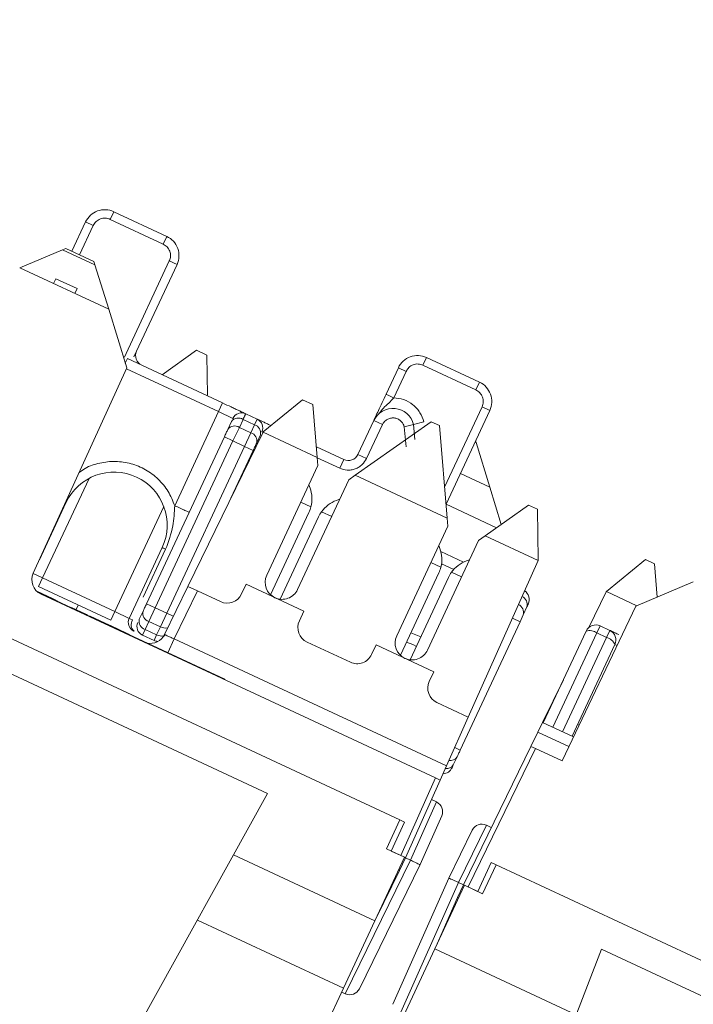
# Model space of a CAD drawing. Units: inches. Extents: x 0.3 to 10.6, y 0.2 to 8.2.
# Drawn here: x 2.1 to 2.2, y 5.5 to 5.8 of the extents above; entities that cross this region are included whole.
import ezdxf

# ---------------------------------------------------------------- set-up
doc = ezdxf.new("R2010")
doc.units = ezdxf.units.IN
doc.header["$MEASUREMENT"] = 0
doc.styles.add('SLDTEXTSTYLE3', font='TXT', dxfattribs={"width": 0.605})
doc.dimstyles.new('SLDDIMSTYLE1', dxfattribs={"dimtxt": 0.0984251968503937, "dimasz": 0.13, "dimexe": 0, "dimexo": 0.0625, "dimgap": 0.02460629921259843, "dimtad": 0, "dimtih": 1, "dimtoh": 1, "dimlfac": 4, "dimrnd": 1e-09, "dimzin": 12, "dimdsep": 46, "dimtxsty": 'SLDTEXTSTYLE3', "dimsah": 1, "dimcen": 0.09, "dimadec": 0, "dimazin": 3, "dimtfac": 1, "dimtofl": 0, "dimtmove": 0, "dimatfit": 3, "dimfxl": 0, "dimfrac": 2, "dimtolj": 1, "dimtzin": 12, "dimarcsym": 0})

# ---------------------------------------------------------------- blocks, each defined once
blk = doc.blocks.new('_D_1')
at = {"color": 7, "linetype": 'Continuous', "lineweight": 0}
for p, q in [((0.8819831968157681, 7.768597800453923), (0.6536470897265098, 7.768597800453923)), ((0.7786470897265098, 7.768597800453923), (0.7786470897265083, 6.500778095947782)), ((0.4310489166685983, 6.326483477747418), (0.408493143276484, 6.326483477747418)), ((0.408493143276484, 6.326483477747418), (0.408493143276484, 6.175428144418186)), ((1.126245267367698, 6.326483477747418), (1.148801040759813, 6.326483477747418)), ((1.148801040759813, 6.326483477747418), (1.148801040759813, 6.175428144418186)), ((0.408493143276484, 6.175428144418186), (0.4310489166685983, 6.175428144418186)), ((1.148801040759813, 6.175428144418186), (1.126245267367698, 6.175428144418186)), ((0.7786470897265065, 4.885052650478454), (0.778647089726508, 6.152872354984591)), ((3.120072094939912, 4.885052650478451), (0.6536470897265065, 4.885052650478454))]:
    blk.add_line(p, q, dxfattribs=at)
for points in [[(0.7786470897265098, 7.768597800453923), (0.7586470897265096, 7.638597800453923), (0.7986470897265097, 7.638597800453923)], [(0.7786470897265065, 4.885052650478454), (0.7986470897265067, 5.015052650478454), (0.7586470897265066, 5.015052650478454)]]:
    blk.add_solid(points, dxfattribs=at)
at = {"color": 7, "linetype": 'Continuous', "lineweight": 0, "char_height": 0.0984251968503937, "attachment_point": 1, "style": 'SLDTEXTSTYLE3'}
for s, insert in [('11.53in', (0.5568486517526571, 6.475915994888441)), ('292.97mm', (0.4592436351274715, 6.302304885875453))]:
    blk.add_mtext(s, dxfattribs=dict(at, insert=insert))

msp = doc.modelspace()

# ---------------------------------------------------------------- linework, layer by layer
at = {"color": 7, "linetype": 'Continuous', "lineweight": 15}
for p, q in [((2.079478010598834, 5.707755338273355), (2.080323248066802, 5.709567955872877)), ((2.091939743615071, 5.70194433919987), (2.079478011543317, 5.707755340298806)), ((2.092784980137915, 5.70375695477424), (2.080323248066802, 5.709567955872877)), ((2.073678617822913, 5.707149508246398), (2.070460275389741, 5.700247750625889)), ((2.075491233396985, 5.706304271722916), (2.073678617822913, 5.707149508246398)), ((2.091939743615071, 5.70194433919987), (2.092784980137915, 5.70375695477424)), ((2.069023803674515, 5.700917588387421), (2.068241342074968, 5.7005882358473)), ((2.075635484799043, 5.697834510845775), (2.069023803674515, 5.700917588387421)), ((2.058162991857368, 5.696346072083183), (2.068241342074968, 5.7005882358473)), ((2.068241342074968, 5.7005882358473), (2.075886142737098, 5.697023406753482)), ((2.079114695404745, 5.686576132267651), (2.058162991857369, 5.696346072083185)), ((2.075886142737098, 5.697023406753482), (2.075635484799043, 5.697834510845775)), ((2.07911469540475, 5.686576132267649), (2.075886142737098, 5.697023406753482)), ((2.09339081219096, 5.697957561053538), (2.083247973909183, 5.676206174164659)), ((2.085060589483269, 5.6753609376412), (2.095203427765034, 5.697112324530057)), ((2.095203427765034, 5.697112324530057), (2.09339081219096, 5.697957561053538)), ((2.066679898906285, 5.693767186009911), (2.066146497216709, 5.692623302395204)), ((2.071664591734987, 5.691442785570336), (2.066679898906285, 5.693767186009911)), ((2.071131190045411, 5.69029890195563), (2.071664591734987, 5.691442785570336)), ((2.083378600068449, 5.672778561966421), (2.079114695404745, 5.686576132267651)), ((2.083247973909183, 5.676206174164659), (2.082825355647445, 5.67529986637762)), ((2.09981834902676, 5.676921860031917), (2.091675247020661, 5.671173094256451)), ((2.09981834902676, 5.676921860031917), (2.102237289349654, 5.675793889634734)), ((2.102237289349654, 5.675793889634734), (2.102363488116852, 5.66632921739334)), ((2.153115519240053, 5.673417606532372), (2.153960755764172, 5.675230222106147)), ((2.166422487833428, 5.669419221008379), (2.153960755764172, 5.675230222106147)), ((2.083521188815554, 5.674975394042534), (2.10593620421699, 5.664523100703182)), ((2.165577251311806, 5.667606605433437), (2.153115519240053, 5.673417606532372)), ((2.061365893058119, 5.624476084891437), (2.083378600068451, 5.672778561966419)), ((2.147316125519645, 5.672811774479966), (2.144421236000258, 5.666603663871531)), ((2.146233851574333, 5.665758427348048), (2.14912874109372, 5.671966537956484)), ((2.14912874109372, 5.671966537956484), (2.147316125519645, 5.672811774479966)), ((2.165577251311806, 5.667606605433437), (2.166422487833428, 5.669419221008379)), ((2.105936204216944, 5.664523100703089), (2.104985313128036, 5.662483908182367)), ((2.115520840065941, 5.657740162114756), (2.124764868829104, 5.66528910680377)), ((2.124764868829104, 5.66528910680377), (2.127183809151998, 5.664161136406586)), ((2.128226360820944, 5.651691298900641), (2.127183809151998, 5.664161136406586)), ((2.167028319887693, 5.663619827287105), (2.168840935461766, 5.662774590763625)), ((2.104985313128036, 5.662483908182367), (2.094662033535125, 5.640345563652819)), ((2.104985313128036, 5.662483908182367), (2.108383967329349, 5.660899089700875)), ((2.11137403132495, 5.661987400279018), (2.114092991958836, 5.660719528113131)), ((2.158541703231005, 5.640687815968822), (2.168840935461766, 5.662774590763625)), ((2.108043566903982, 5.66016909863294), (2.107168295825385, 5.658292073747569)), ((2.109879869746226, 5.658783109224188), (2.110755140824036, 5.660660134107879)), ((2.110755140824036, 5.660660134107879), (2.113474064185149, 5.659392279322661)), ((2.113474064185149, 5.659392279322661), (2.112598793106917, 5.65751525443807)), ((2.114092991958836, 5.660719528113131), (2.113474064185149, 5.659392279322661)), ((2.155027218120442, 5.660119317227609), (2.137176918822893, 5.647517585159571)), ((2.141516202661493, 5.660373799772137), (2.137807214630404, 5.652419849271484)), ((2.139846407150988, 5.651468958182214), (2.143555408261075, 5.65942293673097)), ((2.141516202661493, 5.660373799772137), (2.143555412488797, 5.659422934759551)), ((2.150902681965456, 5.659456429201287), (2.148717959080561, 5.658918366110447)), ((2.150902681965459, 5.659456429201285), (2.153330128997529, 5.660054271454851)), ((2.151212605711743, 5.655906478252165), (2.150902681965459, 5.659456429201287)), ((2.155027218120442, 5.660119317227609), (2.156993784240169, 5.659202292385712)), ((2.158814248633431, 5.637427932566892), (2.156993784240169, 5.659202292385712)), ((2.097763386339742, 5.621331986523269), (2.115471495308026, 5.657638990368051)), ((2.109879869746226, 5.658783109224188), (2.108385688551788, 5.655578827312225)), ((2.112598793106917, 5.65751525443807), (2.109879869746226, 5.658783109224188)), ((2.112598793106917, 5.65751525443807), (2.111104611912899, 5.654310972527004)), ((2.114840875634096, 5.656999462371866), (2.113965604090242, 5.655122436488752)), ((2.115471495308026, 5.657638990368051), (2.115520840065941, 5.657740162114756)), ((2.128226360820947, 5.651691298900639), (2.115471495308026, 5.657638990368051)), ((2.106346496030956, 5.656529718401141), (2.088022670755475, 5.617234148287658)), ((2.108385688551788, 5.655578827312225), (2.090061863276663, 5.616283257199506)), ((2.108385688551788, 5.655578827312225), (2.106346496030956, 5.656529718401141)), ((2.111104611912899, 5.654310972527004), (2.108385688551788, 5.655578827312225)), ((2.165610613653739, 5.65518419884115), (2.165487399104205, 5.655582908836656)), ((2.165610613653739, 5.65518419884115), (2.168839166321389, 5.644736924355317)), ((2.111104611912899, 5.654310972527004), (2.092780786637772, 5.615015402414285)), ((2.113143804433732, 5.653360081438087), (2.107904436281253, 5.642124220175998)), ((2.113143804433732, 5.653360081438087), (2.111104611912899, 5.654310972527004)), ((2.128014284148848, 5.654227922953599), (2.134484899508534, 5.651210625458402)), ((2.137807214630404, 5.652419849271484), (2.139846407151057, 5.651468958182181)), ((2.116339078619574, 5.62397962262702), (2.128383699079182, 5.649809394557566)), ((2.128383699079182, 5.649809394557565), (2.128226360820945, 5.651691298900642)), ((2.133534008419619, 5.649171432937568), (2.134484899508534, 5.651210625458402)), ((2.137176918822893, 5.647517585159571), (2.135634161375472, 5.646428448463641)), ((2.158814248633431, 5.637427932566892), (2.137176918822893, 5.647517585159571)), ((2.161931792422875, 5.647957885701934), (2.168839166321387, 5.644736924355318)), ((2.135634161375472, 5.646428448463641), (2.123589540915867, 5.620598676533094)), ((2.126518098503941, 5.64449937984477), (2.126250472674155, 5.64523467576897)), ((2.168839166321387, 5.644736924355318), (2.171559765517369, 5.635933336651402)), ((2.062800081763623, 5.627623124782363), (2.069053922830699, 5.641034530230478)), ((2.069155258585488, 5.641568287574071), (2.069276462947816, 5.641511769051714)), ((2.126740965581892, 5.640093323537514), (2.124368825592645, 5.641199470580716)), ((2.133500934970459, 5.64185372967505), (2.132765639046247, 5.641586103845261)), ((2.170421390652002, 5.635129680936323), (2.158543316671491, 5.640668517797566)), ((2.177987395658665, 5.640471034956787), (2.16776480663538, 5.633254218825824)), ((2.177987395658665, 5.640471034956787), (2.180089942756205, 5.639490601143574)), ((2.11722561466449, 5.619373750956963), (2.126267712250822, 5.638764591806775)), ((2.131619287888939, 5.637818524486788), (2.12924714789969, 5.63892467152999)), ((2.180249062778323, 5.627556896165212), (2.180089942756205, 5.639490601143574)), ((2.128533481718413, 5.637708046152422), (2.119491384132084, 5.618317205302609)), ((2.15897158689167, 5.635546028223817), (2.158814248633431, 5.637427932566892)), ((2.146926966432061, 5.609716256293273), (2.15897158689167, 5.635546028223817)), ((2.166222049187961, 5.632165082129892), (2.154177428728354, 5.606335310199345)), ((2.16776480663538, 5.633254218825824), (2.166222049187961, 5.632165082129892)), ((2.180203278922943, 5.627454063942385), (2.16776480663538, 5.633254218825824)), ((2.147664702177865, 5.566340505625771), (2.011718534122366, 5.629733244886873)), ((2.091711617512663, 5.630469073699929), (2.08394600693626, 5.613815668076849)), ((2.157105986316428, 5.630236013511023), (2.156838360486643, 5.63097130943522)), ((2.162668930048884, 5.62703441698976), (2.157325170329905, 5.629526253070059)), ((2.157328853394379, 5.625829957203767), (2.154956713405134, 5.626936104246967)), ((2.164088822782939, 5.6275903633413), (2.163353526858734, 5.627322737511512)), ((2.180203278922943, 5.627454063942385), (2.163773053417146, 5.590551173252816)), ((2.180249062778323, 5.627556896165212), (2.180203278922943, 5.627454063942385)), ((2.205516078153972, 5.627634199490307), (2.196311199553612, 5.620117225971139)), ((2.205516078153972, 5.627634199490307), (2.207618625251508, 5.626653765677093)), ((2.208274147694593, 5.618813139077732), (2.207618625251508, 5.626653765677093)), ((2.147813502476977, 5.605110384623216), (2.156855600063309, 5.624501225473027)), ((2.162207175701427, 5.623555158153041), (2.159835035712177, 5.624661305196242)), ((2.06355408172778, 5.623324578966086), (2.062603190638703, 5.621285386445328)), ((2.080547352734875, 5.615400486558375), (2.06355408172778, 5.623324578966086)), ((2.1591213695309, 5.623444679818673), (2.150079271944571, 5.604053838968861)), ((2.216766854588781, 5.622387876278563), (2.203259939852546, 5.616702566379425)), ((2.062189948719659, 5.620207462107021), (2.06589662239314, 5.618479011786795)), ((2.106442628775016, 5.59946349831445), (2.062461471115619, 5.61997224894555)), ((2.062603190638477, 5.621285386445433), (2.079596461645958, 5.613361294037542)), ((2.092254218064026, 5.610036517643661), (2.097763386339742, 5.621331986523271)), ((2.094519642443952, 5.608980132906331), (2.10002881071967, 5.620275601785939)), ((2.10002881071967, 5.62027560178594), (2.097763386339742, 5.62133198652327)), ((2.105436509980714, 5.617753950207515), (2.10002881071967, 5.620275601785939)), ((2.111476528317981, 5.621833555394965), (2.110419982663628, 5.619567785927376)), ((2.125071145123532, 5.615494281468856), (2.111476528317981, 5.621833555394965)), ((2.192178917942878, 5.61169309166953), (2.196272049390801, 5.620085254801296)), ((2.196311199553612, 5.620117225971139), (2.196272049390801, 5.620085254801296)), ((2.203456517444275, 5.61678530951877), (2.196311199553612, 5.620117225971139)), ((2.156029863969493, 5.576231990607663), (2.063193429342378, 5.619522331030089)), ((2.065896622393134, 5.618479011786799), (2.065855026107531, 5.618389808264452)), ((2.065896622393134, 5.618479011786799), (2.06684247136826, 5.618037955166239)), ((2.067057411818535, 5.617937726788228), (2.067015815532931, 5.617848523265882)), ((2.067403933193801, 5.617776141217227), (2.067362336908198, 5.617686937694881)), ((2.090061863276663, 5.616283257199506), (2.088022670755866, 5.6172341482885)), ((2.070383656061338, 5.616386673624915), (2.070342059775734, 5.61629747010257)), ((2.07375682507371, 5.614813739082195), (2.070383656061338, 5.616386673624915)), ((2.071949598729119, 5.616927084776526), (2.071462922187548, 5.615883403565077)), ((2.080547352734875, 5.615400486558375), (2.079596461646002, 5.613361294037637)), ((2.083946006936263, 5.613815668076847), (2.080547352734875, 5.615400486558375)), ((2.087200870961043, 5.615471792941236), (2.086325599882449, 5.613594768055867)), ((2.090061863276663, 5.616283257199506), (2.088567682082656, 5.61307897528846)), ((2.092780786637772, 5.615015402414285), (2.090061863276663, 5.616283257199506)), ((2.092780786637772, 5.615015402414285), (2.091286605443765, 5.611811120503241)), ((2.124014599469178, 5.613228512001264), (2.125071145123532, 5.615494281468856)), ((2.177606759943912, 5.616502418492869), (2.176731488579109, 5.614625392993733)), ((2.203259939852546, 5.616702566379425), (2.185871326080214, 5.580246579478028)), ((2.07375682507371, 5.614813739082195), (2.073715228788104, 5.614724535559851)), ((2.07375682507371, 5.614813739082195), (2.074014142926631, 5.614693749796799)), ((2.074014142926631, 5.614693749796799), (2.073972546641028, 5.614604546274452)), ((2.074718782849842, 5.614365170804363), (2.074677186564239, 5.614275967282016)), ((2.078295894129949, 5.612697136420377), (2.074718782849842, 5.614365170804363)), ((2.078295894129949, 5.612697136420377), (2.078254297844345, 5.612607932898031)), ((2.079728904400588, 5.612028912756964), (2.078295894129949, 5.612697136420377)), ((2.08394600693626, 5.613815668076849), (2.084761683944593, 5.613435311641283)), ((2.088567682082656, 5.61307897528846), (2.08769241100489, 5.611201950404878)), ((2.091286605443765, 5.611811120503241), (2.088567682082656, 5.61307897528846)), ((2.175984398057043, 5.613023252198914), (2.161886755398965, 5.582790759955792)), ((2.176731488579109, 5.614625392993733), (2.175984398057043, 5.613023252198914)), ((2.079728904400588, 5.612028912756964), (2.079687308114983, 5.611939709234617)), ((2.083306015680694, 5.610360878372977), (2.079728904400588, 5.612028912756964)), ((2.083306015680694, 5.610360878372977), (2.08326441939509, 5.61027167485063)), ((2.083306015680694, 5.610360878372977), (2.084004937429398, 5.610034965809104)), ((2.085034308928312, 5.610825584205903), (2.085103247032741, 5.610793437839872)), ((2.08769241100489, 5.611201950404878), (2.087073500888848, 5.609874693378258)), ((2.090411334365535, 5.609934095618659), (2.08769241100489, 5.611201950404878)), ((2.091286605443765, 5.611811120503241), (2.090411334365535, 5.609934095618659)), ((2.181432051593599, 5.589212759161303), (2.191510831595543, 5.610826772625768)), ((2.194833146717488, 5.612035996439011), (2.19405459661481, 5.610366390355851)), ((2.19405459661481, 5.610366390355851), (2.196320366082401, 5.6093098447015)), ((2.194833146717488, 5.612035996439011), (2.197098916185079, 5.610979450784658)), ((2.196320366082401, 5.6093098447015), (2.197098916185079, 5.610979450784658)), ((2.036525378751944, 5.609890288869222), (2.116518583622173, 5.572588844837874)), ((2.084004937429398, 5.610034965809104), (2.083963341143794, 5.60994576228676)), ((2.087073500888848, 5.609874693378258), (2.089792424250114, 5.608606838592963)), ((2.090411334365535, 5.609934095618659), (2.089792424250114, 5.608606838592963)), ((2.092420010759836, 5.609937202154698), (2.09178765225058, 5.609307689636513)), ((2.094519642443952, 5.608980132906331), (2.158661447356807, 5.579070318067584)), ((2.136024397793201, 5.603490583873768), (2.125828435189037, 5.60824503931835)), ((2.142064416130469, 5.607570189061218), (2.141007870476116, 5.605304419593628)), ((2.155659032936018, 5.601230915135107), (2.142064416130469, 5.607570189061218)), ((2.188229359996373, 5.58604312219825), (2.198308139998319, 5.607657135662715)), ((2.154602487281667, 5.598965145667517), (2.155659032936018, 5.601230915135107)), ((2.106442628775016, 5.59946349831445), (2.106401032489412, 5.599374294792106)), ((2.181254832683408, 5.589295397696296), (2.186166410092517, 5.599365623726406)), ((2.163773053417145, 5.590551173252817), (2.156416323001526, 5.593981672984601)), ((2.158661447356807, 5.579070318067584), (2.163773053417145, 5.590551173252817)), ((2.180158737875879, 5.587048070301705), (2.181254832683401, 5.589295397696299)), ((2.181254832683401, 5.589295397696299), (2.188562122892563, 5.585887952311405)), ((2.178514595664597, 5.583677079209812), (2.180158737875879, 5.587048070301705)), ((2.180158737875879, 5.587048070301705), (2.187485804167624, 5.583631403178054)), ((2.178514595664593, 5.583677079209813), (2.162621220955542, 5.55109083198818)), ((2.179647307854559, 5.583148886841147), (2.163753933145505, 5.550562639619516)), ((2.179647307854559, 5.583148886841147), (2.178514595664593, 5.583677079209813)), ((2.185871326080214, 5.580246579478028), (2.179647307854559, 5.583148886841147)), ((2.161139664379258, 5.581188618093776), (2.160264393437342, 5.579311593501512)), ((2.158661447356805, 5.579070318067585), (2.157162576159457, 5.575703798238997)), ((2.160264393437342, 5.579311593501512), (2.159954938217481, 5.578647964640933)), ((2.147893891960032, 5.557958298282958), (2.156029863969493, 5.576231990607663)), ((2.149026604149995, 5.557430105914293), (2.157162576159456, 5.575703798238997)), ((2.156029863969493, 5.576231990607663), (2.157162576159456, 5.575703798238997)), ((2.116518583622174, 5.572588844837874), (2.078311651637679, 5.503661714955434)), ((2.155128583157097, 5.571135375157818), (2.156276825289387, 5.570599941058116)), ((2.156276825289387, 5.570599941058116), (2.150174853460679, 5.55689468793751)), ((2.156300671903828, 5.570588821199181), (2.156276825289387, 5.570599941058116)), ((2.144495065214809, 5.559543197222997), (2.147664702177865, 5.566340505625771)), ((2.147664702177865, 5.566340505625772), (2.148797586911662, 5.565812232798595)), ((2.152425258351387, 5.555845287432764), (2.157527989893584, 5.567306210123897)), ((2.148797586911662, 5.565812232798595), (2.145627949948608, 5.559014924395821)), ((2.164722170283838, 5.563951508713771), (2.159222566754161, 5.552675650469705)), ((2.168049547668382, 5.565110230455453), (2.161472978823255, 5.551626266087882)), ((2.16802570105394, 5.565121350314389), (2.168049547668382, 5.565110230455453)), ((2.169197789800672, 5.564574796355749), (2.168049547668382, 5.565110230455453)), ((2.144495065214809, 5.559543197222997), (2.148776834287424, 5.557546575513984)), ((2.108499212749107, 5.558121516815629), (2.141803216849124, 5.542591604656565)), ((2.141803216849124, 5.542591604656565), (2.148776834287424, 5.557546575513984)), ((2.145627949948608, 5.559014924395821), (2.147893891960032, 5.557958298282958)), ((2.147584187541291, 5.554472713600298), (2.149026604149998, 5.55743010591429)), ((2.149026604149995, 5.557430105914293), (2.148776834287438, 5.557546575513979)), ((2.14902660415, 5.557430105914291), (2.1501726703506, 5.556895686468199)), ((2.150172678460658, 5.556895703096279), (2.134827343045309, 5.525433102943863)), ((2.138156896361541, 5.526590810031935), (2.152419836592553, 5.555834171179799)), ((2.152419836592555, 5.555834171179805), (2.152425258351386, 5.555845287432764)), ((2.166019875156929, 5.549506013506653), (2.169189512119985, 5.556303321909429)), ((2.17032239685378, 5.555775049082252), (2.167152759890723, 5.548977740679478)), ((2.169189512119985, 5.556303321909429), (2.170322396853781, 5.555775049082252)), ((2.306268564909279, 5.492382309821149), (2.17032239685378, 5.555775049082252)), ((2.14758418754129, 5.554472713600298), (2.14210429539008, 5.54323726967123)), ((2.15921753624975, 5.552664351771813), (2.145983863202502, 5.522941035453867)), ((2.159222566754158, 5.552675650469708), (2.159217536249749, 5.552664351771813)), ((2.161475154754946, 5.551625251434271), (2.147237203738393, 5.51964628986604)), ((2.162870990818109, 5.550974362388489), (2.155897373379811, 5.536019391531069)), ((2.161282894531372, 5.548084901624), (2.162621220955543, 5.551090831988178)), ((2.161475154754946, 5.551625251434271), (2.162621220955547, 5.551090831988178)), ((2.162621220955542, 5.55109083198818), (2.162870990818124, 5.550974362388484)), ((2.162870990818109, 5.550974362388489), (2.167152759890723, 5.548977740679478)), ((2.166019875156929, 5.549506013506653), (2.163753933145505, 5.550562639619516)), ((2.161282894531374, 5.548084901623999), (2.156198451920472, 5.536665056545106)), ((2.134407813388242, 5.526732110754739), (2.099994805440631, 5.542779159900857)), ((2.141803216849124, 5.542591604656565), (2.134407813388242, 5.526732110754739)), ((2.155897373379811, 5.536019391531069), (2.14850196991893, 5.520159897629241)), ((2.15589737337981, 5.53601939153107), (2.189201377479826, 5.520489479372007)), ((2.195129241483358, 5.5359320930646), (2.163294508665008, 5.452999778722063)), ((2.195129241483358, 5.5359320930646), (2.275122446353588, 5.498630649033252)), ((2.115552217123771, 5.486296154075247), (2.134407813388242, 5.526732110754739)), ((2.134827343045309, 5.525433102943863), (2.133985195126511, 5.525825802967698)), ((2.134827343045309, 5.525433102943863), (2.134853365591445, 5.525420968431315))]:
    msp.add_line(p, q, dxfattribs=at)
at = {"color": 8, "linetype": 'Continuous', "lineweight": 15}
for p, q in [((2.075491237447887, 5.706304269833952), (2.072272894629106, 5.699402512393254)), ((2.083521188815554, 5.674975394042534), (2.08302713047699, 5.673915882516349)), ((2.083296183542928, 5.672597715406618), (2.104985313128036, 5.662483908182367)), ((2.158206200028065, 5.644700730194566), (2.167028319887693, 5.663619827287105)), ((2.115181275732125, 5.657729452737819), (2.115453666079708, 5.657602435032733)), ((2.148717953476146, 5.658918364730165), (2.149129864724994, 5.654200278634812)), ((2.165356691197849, 5.655302604826908), (2.165610613653739, 5.65518419884115)), ((2.128230261835221, 5.651644639329198), (2.133534025479068, 5.64917146952168)), ((2.06355408172778, 5.623324578966086), (2.074489329249966, 5.646775292955316)), ((2.068936883252369, 5.641089106639334), (2.069053922830699, 5.641034530230478)), ((2.092085585880379, 5.640144307389361), (2.080547352734875, 5.615400486558375)), ((2.087251305805587, 5.618774322951634), (2.092527077355084, 5.630088251550563)), ((2.157493767292925, 5.626689179126603), (2.16038723328092, 5.625339933777791)), ((2.06355408172778, 5.623324578966086), (2.061318312790883, 5.624367135143226)), ((2.094330195118381, 5.614292901373234), (2.092780786637772, 5.615015402414285)), ((2.175984398057043, 5.613023252198914), (2.174157546675125, 5.613875126988606)), ((2.15258798283886, 5.609433786843223), (2.150268103856565, 5.610374294268831)), ((2.183697821061189, 5.588156213506953), (2.19405459661481, 5.610366390355851)), ((2.094519645853667, 5.608980140201994), (2.093004079144944, 5.605729996921449)), ((2.196320366082401, 5.6093098447015), (2.185963590528781, 5.587099667852601)), ((2.198308139998319, 5.607657135662715), (2.198829525532445, 5.607414009595303)), ((2.189538810849315, 5.588851248614449), (2.189896079893484, 5.588684651323132)), ((2.161886755398965, 5.582790759955792), (2.160587614132096, 5.583396559477556)), ((2.147386462770984, 5.554564914174899), (2.14758418754129, 5.554472713600298)), ((2.16148061930167, 5.547992701049402), (2.161282894531374, 5.548084901623999))]:
    msp.add_line(p, q, dxfattribs=at)
at = {"color": 7, "linetype": 'Continuous', "lineweight": 15, "flags": 128}
for points in [[(2.11137403132495, 5.661987400279018), (2.111363856307225, 5.661965579636504), (2.111333429244929, 5.66190032785346), (2.111283043167304, 5.661792273340224), (2.111213183319824, 5.661642456720828), (2.111124522491007, 5.661452320811217), (2.111017914533104, 5.66122369672414), (2.110894386139028, 5.660958786234536), (2.110755140824036, 5.660660134107879)], [(2.149262987105788, 5.608218814440834), (2.150718423596587, 5.60764310425115), (2.151554024850289, 5.607216456781215)]]:
    msp.add_lwpolyline(points, dxfattribs=at)
at = {"color": 7, "linetype": 'Continuous', "lineweight": 15}
for centre, radius, start, end in [((2.078210156758098, 5.705036416937694), 0.005000000000001462, 64.99999999999513, 154.9999999999991), ((2.090671888829851, 5.69922541583876), 0.00499999999999988, 335.0000000000027, 65.00000000807749), ((2.087960286343462, 5.67566385366738), 0.002500000000000683, 155.0003732562564, 244.9999999999821), ((2.151847664454828, 5.670698683171263), 0.004999999999999102, 64.99999999189494, 155.000000000009), ((2.164309396526583, 5.66488768207233), 0.004999999999999867, 334.9999999999913, 65.00000002349485), ((2.110423159850178, 5.659948198611959), 0.002250000000104837, 65.0005511042677, 154.9999999999934), ((2.146047754675493, 5.658260736511153), 0.005000000000051704, 13.83570176867013, 155.0003546289418), ((2.108784493759829, 5.657099562035527), 0.002008526745658065, 56.95053303151978, 143.578246355564), ((2.109659764826926, 5.658976586713533), 0.002008526923906287, 56.9505359752394, 143.5782323098715), ((2.112888486328832, 5.657471009362015), 0.0020085267455252, 346.4217536593729, 73.04946697572538), ((2.113142083211288, 5.658680343826738), 0.002250000000007782, 334.9999999999799, 64.99950383945375), ((2.112013214993691, 5.655593984239324), 0.002008527048181304, 346.4217773486976, 73.04946194567536), ((2.135541445162886, 5.653476394925994), 0.002500000000000114, 244.9999999999821, 334.9999999960076), ((2.080382770157786, 5.635751801935405), 0.01250000000000018, 335.0000001834981, 154.9999998820909), ((2.119470403848047, 5.641934228769832), 0.00750000000000127, 345.7913328729887, 19.99999999996944), ((2.135330790121189, 5.634538409189367), 0.00749999999999913, 109.999999999995, 144.2086671269994), ((2.11947040384805, 5.641934228769829), 0.007499999999997815, 335.000000000004, 345.7913328730101), ((2.135330790121188, 5.634538409189368), 0.007500000000000235, 144.2086671270029, 155.0000000000071), ((2.150058291660534, 5.627670862436084), 0.007500000000000834, 345.791332873002, 19.99999999997582), ((2.165918677933676, 5.620275042855619), 0.007499999999998295, 109.9999999999973, 144.2086671269994), ((2.064778247823906, 5.622920985231476), 0.003749999999999923, 155.499999999999, 244.9999999999913), ((2.150058291660537, 5.627670862436082), 0.007499999999997815, 334.9999999999964, 345.7913328730101), ((2.165918677933675, 5.620275042855621), 0.007499999999999484, 144.2086671270084, 155.0000000000194), ((2.119964309767719, 5.622289149580058), 0.003999999999999426, 155.0000000000066, 244.9999999999813), ((2.107021328462241, 5.621152604408903), 0.003750000000000319, 245.0000000000094, 335.0000000000037), ((2.119964309767719, 5.622289149580058), 0.004000000000001626, 244.9999999999813, 334.9999999999889), ((2.175650445322402, 5.618222592206235), 0.002500000000000731, 334.9999999999999, 56.68994224304381), ((2.089153260089931, 5.615000245389582), 0.002008526923909979, 166.4217676901398, 253.0494640248138), ((2.085985199457093, 5.612864776987934), 0.002250000000002121, 155.0000000000344, 245.000015738317), ((2.086396714698382, 5.612306456396355), 0.001986866812304173, 145.37808886683, 229.8599822740457), ((2.088024391977922, 5.611913885899018), 0.002250000000000822, 155.000011751314, 244.9999999955972), ((2.088277988860891, 5.613123220365465), 0.002008526745376943, 166.4217536764127, 253.0494669838666), ((2.127413253670565, 5.611643693519738), 0.003750000000001311, 155.0000000000246, 245.000000000009), ((2.193776601063137, 5.609770226971418), 0.002500000000001188, 110.0000000000149, 155.0000000000489), ((2.192314999999449, 5.608012305642433), 0.002927099455455036, 53.53673217131314, 105.9460542651851), ((2.193776601063137, 5.609770226971418), 0.002500000000000973, 65.0000000000354, 110.0000000000149), ((2.196042370530728, 5.608713681317067), 0.00249999999999966, 20.00000000003147, 65.00000000000897), ((2.088883740390404, 5.611680409444119), 0.003750000000000365, 258.1561751605641, 334.0000000000182), ((2.090743315339032, 5.610646031113794), 0.002249999999999776, 244.9999999999491, 268.7567374951904), ((2.150552197580208, 5.608025783246309), 0.004000000000000445, 154.9999999999943, 244.9999999999701), ((2.195635223719275, 5.606464059895114), 0.002927099455435919, 24.05394573467238, 76.46326782885266), ((2.196042370530728, 5.608713681317067), 0.00249999999999966, 335.0000000000055, 20.00000000003147), ((2.150552197580208, 5.608025783246309), 0.004000000000000016, 244.9999999999701, 334.9999999999782), ((2.13760921627473, 5.606889238075154), 0.003749999999999272, 244.9999999999795, 335.0000000000131), ((2.158001141483055, 5.597380327185989), 0.003750000000001257, 154.9999999999962, 244.9999999999786), ((2.157689169198424, 5.579704511257177), 0.002500000000002885, 273.2882919739613, 334.9999756761222), ((2.155244126249477, 5.568323051731588), 0.00250000000000161, 335.9999999999797, 65.0000000000016), ((2.166969155399586, 5.562855580846797), 0.002500000000000864, 64.9999999999444, 153.9999999999748), ((2.135909911245795, 5.527686737898907), 0.002500000000000168, 245.0000000000276, 333.9999999999806)]:
    msp.add_arc(centre, radius, start, end, dxfattribs=at)
at = {"color": 8, "linetype": 'Continuous', "lineweight": 15}
for centre, radius, start, end in [((2.175533096909174, 5.617034325483008), 0.002140795045724179, 345.6134587636324, 65.24164948406528), ((2.174667098063249, 5.615158100151944), 0.002132014333530548, 345.5307150491187, 64.48590743063258), ((2.092492748457663, 5.614242098341545), 0.002713749107840044, 243.6114387781543, 280.8953979016015), ((2.091624073007234, 5.61238920564384), 0.002738302439252446, 243.7122359760296, 279.1435573102239), ((2.159564628092045, 5.582156278428101), 0.001848541426552704, 259.4535637309305, 328.4345732097896), ((2.158696036717923, 5.580271683302777), 0.001838889672014205, 260.3912196063675, 328.5265778927032)]:
    msp.add_arc(centre, radius, start, end, dxfattribs=at)
at = {"color": 7, "linetype": 'Continuous', "lineweight": 15}
for points, knots in [([(2.079478009654351, 5.707755336247903), (2.079102539481899, 5.707883631960454), (2.07835332688924, 5.708139633023864), (2.077345089152149, 5.707953579108807), (2.076626234784692, 5.707608587592394), (2.075990830580522, 5.707132436431416), (2.075687128772724, 5.706628995378331), (2.075491237447887, 5.706304269833951)], [0, 0, 0, 0, 0.2503404828464019, 0.4995290064604772, 0.6284279274314131, 0.7603315367266642, 1, 1, 1, 1]), ([(2.091939743615072, 5.70194433919987), (2.0922644689453, 5.701748447333973), (2.092767909726299, 5.701444744651185), (2.093244060342921, 5.70080933958702), (2.093589051438885, 5.700090484430113), (2.093775105022483, 5.699082246162943), (2.093519103870625, 5.698333033215673), (2.093390808140059, 5.697957562942505)], [0, 0, 0, 0, 0.2396684133634942, 0.3715720394227554, 0.5004709923207233, 0.749659567880746, 1, 1, 1, 1]), ([(2.153115517351064, 5.673417602481425), (2.152740047077901, 5.673545898211994), (2.15199083413064, 5.673801899363853), (2.150982595863476, 5.673615845780264), (2.150263740706572, 5.67327085468431), (2.149628335642408, 5.672794704067698), (2.149324632959619, 5.672291263286707), (2.149128741093719, 5.671966537956484)], [0, 0, 0, 0, 0.2503404321190765, 0.4995290076792687, 0.6284279605772569, 0.7603315866366085, 0.9999999999999999, 0.9999999999999999, 0.9999999999999999, 0.9999999999999999]), ([(2.144421236000259, 5.66660366387153), (2.144107933033929, 5.665931783492018), (2.143447517157224, 5.664515517074011), (2.142629141680737, 5.662760505201109), (2.142009140280215, 5.661430907906963), (2.141668126269098, 5.660699601000133), (2.141516198301837, 5.660373790422922)], [0, 0, 0, 0, 0.2606047253147072, 0.5493324884779822, 0.7992193965516112, 1, 1, 1, 1]), ([(2.167028315836747, 5.663619829176094), (2.167156611567314, 5.663995299449257), (2.167412612719175, 5.664744512396519), (2.167226559135586, 5.665752750663683), (2.166881568039631, 5.666471605820585), (2.16640541742302, 5.667107010884748), (2.165901976642028, 5.667410713567539), (2.165577251311806, 5.667606605433439)], [0, 0, 0, 0, 0.250340432119047, 0.4995290076792334, 0.6284279605771947, 0.7603315866366096, 1, 1, 1, 1]), ([(2.105936204216988, 5.664523100703183), (2.106620031174132, 5.664204226956215), (2.107675119897095, 5.663712231004664), (2.108942454348212, 5.663121263244664), (2.109807279739557, 5.662717988541713), (2.110510686180902, 5.662389984731318), (2.111188091050828, 5.662074105652801), (2.111300965983595, 5.662021471207238), (2.111374011710808, 5.661987409425243)], [0, 0, 0, 0, 0.2394427271784843, 0.3694404243683955, 0.4999997471519047, 0.6299977731454371, 0.7605572728273081, 1, 1, 1, 1]), ([(2.146233851378523, 5.665758426928133), (2.14702544233746, 5.665665495885037), (2.148652669039545, 5.665474463037738), (2.150825557552419, 5.664204607696848), (2.152532823132046, 5.66235549403976), (2.153069188639035, 5.660807375074148), (2.153330112384618, 5.66005426736336)], [0, 0, 0, 0, 0.2432331518156832, 0.499999999997612, 0.7567668481809385, 1, 1, 1, 1]), ([(2.114092997845092, 5.660719525368409), (2.11416612340905, 5.660685426357928), (2.114278950111324, 5.660632814402613), (2.114954955541999, 5.660317587893335), (2.11565938594091, 5.659989106603686), (2.116456654786973, 5.659617334035159), (2.117057806246522, 5.659337012505859), (2.117324162891971, 5.659212808362286)], [0, 0, 0, 0, 0.326473591233075, 0.5037217723193678, 0.6817356699732915, 0.8589842576846602, 0.9999999999999999, 0.9999999999999999, 0.9999999999999999, 0.9999999999999999]), ([(2.143555416716452, 5.659422932788164), (2.143699047293009, 5.659668902280221), (2.143984828252599, 5.660158306410977), (2.14466497008527, 5.660683515300295), (2.145458667499688, 5.66099824810312), (2.146312659907054, 5.661039018554287), (2.14714916403882, 5.660834999175457), (2.147865331727664, 5.660375997732816), (2.148441377530156, 5.659728861830454), (2.148624697090011, 5.659191649633068), (2.148717953476146, 5.658918364730165)], [0, 0, 0, 0, 0.1255760004276027, 0.2498578698484133, 0.3734355363669647, 0.499934399237892, 0.6235023010122916, 0.7499969250609027, 0.8728210818873675, 0.9999999999999999, 0.9999999999999999, 0.9999999999999999, 0.9999999999999999]), ([(2.13353402547907, 5.64917146952168), (2.134102348340346, 5.648976788548873), (2.134976325029908, 5.648677404794093), (2.136229227443954, 5.648744139313884), (2.137170529060375, 5.648978883848732), (2.138049948243921, 5.649404960801542), (2.139055061692066, 5.65015713062125), (2.139536119366306, 5.650954588556169), (2.13984640715099, 5.651468958182213)], [0, 0, 0, 0, 0.239443276769283, 0.3682199971670005, 0.4999986495424918, 0.628776795205463, 0.7605567232226839, 1, 1, 1, 1]), ([(2.092527071018969, 5.630088254504547), (2.093193046256386, 5.631905158373544), (2.094410156751975, 5.63522566136553), (2.094583527379634, 5.63874976812336), (2.094662033534976, 5.64034556365289)], [0, 0, 0, 0, 0.5471773021682746, 1, 1, 1, 1]), ([(2.197098956944324, 5.61097943177831), (2.197174081934897, 5.610944400419888), (2.19728999707319, 5.610890348303206), (2.198002119222061, 5.610558280291645), (2.198592536314295, 5.610282964280032), (2.199051772375787, 5.610068818987657), (2.199204429255047, 5.609997633915787)], [0, 0, 0, 0, 0.4237896277558889, 0.6538920395812224, 0.8849485797068739, 1, 1, 1, 1]), ([(2.092254218064027, 5.610036517643662), (2.092285091869087, 5.610014238155545), (2.09234683141302, 5.60996968500012), (2.09286843034617, 5.609721140361335), (2.093619626781744, 5.609376184829133), (2.094219567494597, 5.609112180898014), (2.094519642443954, 5.608980132906331)], [0, 0, 0, 0, 0.2499781020575453, 0.4998908940309025, 0.7498582586047264, 1, 1, 1, 1]), ([(2.152419836592555, 5.555834171179803), (2.152410183807212, 5.555823571518686), (2.152371748704695, 5.555781366181347), (2.152202136408153, 5.555920990180306), (2.15170850793885, 5.556158442968191), (2.151031826462576, 5.556492467419055), (2.150484249043616, 5.556750713539595), (2.150204169924619, 5.556881029172549), (2.150173758297076, 5.556895179140267)], [0, 0, 0, 0, 0.07849730718930217, 0.3125576651678823, 0.5469255420616492, 0.7690020947267664, 0.974917722236768, 1, 1, 1, 1]), ([(2.15921753624975, 5.552664351771812), (2.15921562112907, 5.552650143978407), (2.159207995572606, 5.552593571913802), (2.159423978443802, 5.552553389933093), (2.159923176096322, 5.552327880297154), (2.16061401613942, 5.552024218990851), (2.161163820120093, 5.551770747760781), (2.1614436790688, 5.551639959984723), (2.161474066785131, 5.551625758752794)], [0, 0, 0, 0, 0.0784973075251071, 0.3125576665053461, 0.5469255444019785, 0.769002098017851, 0.9749177264089022, 0.9999999999999999, 0.9999999999999999, 0.9999999999999999, 0.9999999999999999])]:
    msp.add_open_spline(points, degree=3, knots=knots, dxfattribs=at)
for points in [[(2.146233851574331, 5.665758427348049), (2.145996331787947, 5.665869184643403), (2.14552129221518, 5.666090699234112), (2.144922141314267, 5.666370087887597), (2.144502975389069, 5.666565548168554), (2.144448482463195, 5.666590958637205), (2.144421236000258, 5.66660366387153)], [(2.10716829568747, 5.658292073451806), (2.107048736734045, 5.658035678448776), (2.106809618827194, 5.657522888442717), (2.10650087029637, 5.656860775081666), (2.106346496030957, 5.656529718401141)], [(2.113965604090243, 5.655122436488752), (2.113846045184167, 5.654866041587263), (2.113606927372014, 5.654353251784283), (2.113298178746491, 5.653691138220152), (2.11314380443373, 5.653360081438088)], [(2.098060687541748, 5.638760744754006), (2.09800960042374, 5.638784567068366), (2.097907426187726, 5.638832211697085), (2.09712149007798, 5.63919869972388), (2.095998082138769, 5.639722553449166), (2.09510738293983, 5.640137893306744), (2.09466203334036, 5.640345563235533)], [(2.091711617495745, 5.630469073663647), (2.091722037442421, 5.630464170702717), (2.091742877335776, 5.630454364780856), (2.091911195091416, 5.630375740742098), (2.092165585313359, 5.630256974064628), (2.092406575783712, 5.630144494357932), (2.092527071018969, 5.630088254504547)], [(2.088022670755474, 5.617234148287658), (2.0878682964841, 5.616903091594349), (2.087559547941353, 5.61624097820773), (2.087320429954482, 5.615728188030066), (2.087200870961046, 5.615471792941234)], [(2.177916214789995, 5.617166046551882), (2.177902844341228, 5.617137373531971), (2.177876103443694, 5.617080027492147), (2.177696541251468, 5.616694955128256), (2.177606760155355, 5.616502418946313)], [(2.161886755398965, 5.582790759955791), (2.161746415096377, 5.582489799205663), (2.1614657344912, 5.581887877705412), (2.161248354416571, 5.581421704630987), (2.161139664379257, 5.581188618093775)]]:
    msp.add_open_spline(points, degree=3, dxfattribs=at)
at = {"color": 8, "linetype": 'Continuous', "lineweight": 15}
for points, knots in [([(2.142794065582094, 5.662029893733984), (2.143106679439158, 5.662476593095927), (2.143751703167769, 5.663398278688224), (2.145056510244154, 5.664433235070854), (2.145852404363188, 5.665329077724278), (2.146233851378522, 5.665758426928129)], [0, 0, 0, 0, 0.3287330609832048, 0.6782828717332016, 1, 1, 1, 1]), ([(2.094662033534975, 5.640345563652889), (2.094201219169536, 5.641498759235359), (2.093279930061343, 5.643804300488903), (2.090858480245417, 5.646679710003042), (2.087883978704894, 5.648937707541731), (2.08441920044742, 5.65034917600428), (2.080714219711574, 5.650923368331246), (2.077017592560893, 5.650489185940156), (2.074066932472903, 5.649563063652863), (2.072615716482609, 5.64849909719091), (2.072162323833888, 5.648166690040243)], [0, 0, 0, 0, 0.1342236951236198, 0.2683484666558426, 0.4024320923660017, 0.5367059891873075, 0.6707896935382363, 0.805063663895673, 0.939097486280799, 1, 1, 1, 1])]:
    msp.add_open_spline(points, degree=3, knots=knots, dxfattribs=at)

# ---------------------------------------------------------------- dimensions: what is measured, and where the dimension line sits
at = {"color": 7, "linetype": 'Continuous', "lineweight": 0}
dim = msp.add_linear_dim(base=(0.7786470897265065, 4.885052650478454), p1=(0.931983196815768, 7.768597800453923), p2=(3.170072094939912, 4.885052650478451), angle=90.0000000000002, dimstyle='SLDDIMSTYLE1', dxfattribs=at)
dim.commit()
dim.dimension.update_dxf_attribs({"geometry": '_D_1', "text_midpoint": (0.7786470897265082, 6.326825225466187), "dimtype": 160})

doc.saveas('drawing.dxf')
